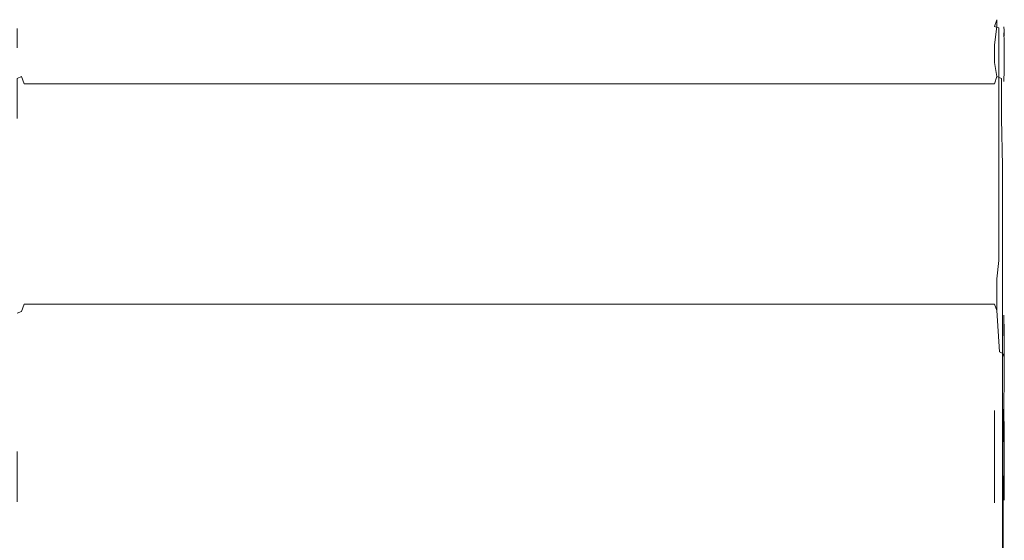
# Model space of a CAD drawing. Extents: x -25 to 70, y -240 to 25.
# Drawn here: x 45 to 70, y -12 to 1 of the extents above; entities that cross this region are included whole.
import ezdxf

# ---------------------------------------------------------------- set-up
doc = ezdxf.new("R2010")
doc.units = 0
doc.header["$MEASUREMENT"] = 0
doc.layers.add('FRANKE_CHROM', color=251, linetype='Continuous')

msp = doc.modelspace()

# ---------------------------------------------------------------- linework, layer by layer
at = {"layer": 'FRANKE_CHROM', "lineweight": 0}
for points, invisible_edges in [([(45.035, 1.309, 56.458), (44.923, 1.246, 56.474), (44.923, 1.404, 57.746), (45.035, 1.468, 57.747)], 15), ([(44.923, 1.404, 57.746), (44.923, 1.227, 59.015), (45.022, 1.286, 59.032), (45.035, 1.468, 57.747)], 15), ([(45.035, 0.821, 55.254), (44.923, 0.765, 55.286), (44.923, 1.246, 56.474), (45.035, 1.309, 56.458)], 13), ([(45.022, -4.572, 80.247), (45.022, 1.286, 59.032), (44.923, 1.227, 59.015), (44.923, -4.631, 80.231)], 15), ([(45.022, 1.286, 59.032), (45.099, 1.446, 58.267), (45.035, 1.468, 57.747), (45.022, 1.286, 59.032)], 15), ([(45.099, 1.446, 58.267), (45.022, 1.286, 59.032), (69.514, 1.297, 59.035), (69.514, 1.446, 58.267)], 15), ([(69.514, -4.56, 80.25), (69.514, 1.297, 59.035), (45.022, 1.286, 59.032), (45.022, -4.572, 80.247)], 15), ([(45.035, 1.468, 57.747), (45.099, 1.446, 58.267), (45.099, 1.472, 57.486), (45.035, 1.468, 57.747)], 15), ([(45.099, 1.472, 57.486), (45.035, 1.309, 56.458), (45.035, 1.468, 57.747), (45.099, 1.472, 57.486)], 15), ([(45.099, 1.376, 56.71), (45.035, 1.309, 56.458), (45.099, 1.472, 57.486), (45.099, 1.376, 56.71)], 15), ([(45.099, 1.16, 55.958), (45.035, 1.309, 56.458), (45.099, 1.376, 56.71), (45.099, 1.16, 55.958)], 15), ([(45.035, 1.309, 56.458), (45.099, 1.16, 55.958), (45.035, 0.821, 55.254), (45.035, 1.309, 56.458)], 15), ([(45.099, 1.472, 57.486), (45.099, 1.446, 58.267), (69.514, 1.446, 58.267), (69.514, 1.472, 57.486)], 15), ([(45.099, 1.472, 57.486), (69.514, 1.472, 57.486), (69.514, 1.376, 56.71), (45.099, 1.376, 56.71)], 15), ([(69.514, 1.376, 56.71), (69.514, 1.16, 55.958), (45.099, 1.16, 55.958), (45.099, 1.376, 56.71)], 15), ([(69.514, 1.472, 57.486), (69.579, 1.468, 57.747), (69.514, 1.376, 56.71), (69.514, 1.472, 57.486)], 15), ([(69.514, 1.446, 58.267), (69.579, 1.468, 57.747), (69.514, 1.472, 57.486), (69.514, 1.446, 58.267)], 15), ([(69.627, 1.271, 59.028), (69.69, 1.404, 57.746), (69.579, 1.468, 57.747), (69.514, 1.297, 59.035)], 11), ([(69.514, 1.376, 56.71), (69.579, 1.468, 57.747), (69.579, 1.309, 56.458), (69.514, 1.376, 56.71)], 13), ([(69.514, 1.446, 58.267), (69.514, 1.297, 59.035), (69.579, 1.468, 57.747), (69.514, 1.446, 58.267)], 15), ([(69.579, 1.309, 56.458), (69.514, 1.16, 55.958), (69.514, 1.376, 56.71), (69.579, 1.309, 56.458)], 15), ([(69.579, 1.309, 56.458), (69.69, 1.246, 56.474), (69.639, 0.799, 55.267), (69.514, 0.828, 55.25)], 7), ([(69.514, 1.16, 55.958), (69.579, 1.309, 56.458), (69.514, 0.828, 55.25), (69.514, 1.16, 55.958)], 15), ([(69.627, -4.587, 80.243), (69.627, 1.271, 59.028), (69.514, 1.297, 59.035), (69.514, -4.56, 80.25)], 12), ([(69.579, 1.468, 57.747), (69.69, 1.404, 57.746), (69.69, 1.246, 56.474), (69.579, 1.309, 56.458)], 15), ([(69.755, 1.292, 57.745), (69.69, 1.404, 57.746), (69.627, 1.271, 59.028), (69.736, 1.166, 58.999)], 15), ([(69.736, 1.166, 58.999), (69.627, 1.271, 59.028), (69.627, -4.587, 80.243), (69.736, -4.691, 80.214)], 15), ([(69.69, 1.246, 56.474), (69.755, 1.138, 56.502), (69.73, 0.72, 55.312), (69.639, 0.799, 55.267)], 15), ([(69.69, 1.404, 57.746), (69.755, 1.292, 57.745), (69.755, 1.138, 56.502), (69.69, 1.246, 56.474)], 15), ([(69.763, 1.057, 58.969), (69.755, 1.292, 57.745), (69.736, 1.166, 58.999), (69.763, 1.057, 58.969)], 15), ([(69.755, 1.292, 57.745), (69.763, 1.132, 56.76), (69.755, 1.138, 56.502), (69.755, 1.292, 57.745)], 15), ([(69.763, 1.223, 57.497), (69.763, 1.132, 56.76), (69.755, 1.292, 57.745), (69.763, 1.223, 57.497)], 15), ([(69.755, 1.292, 57.745), (69.763, 1.198, 58.239), (69.763, 1.223, 57.497), (69.755, 1.292, 57.745)], 14), ([(69.763, 1.057, 58.969), (69.763, 1.198, 58.239), (69.755, 1.292, 57.745), (69.763, 1.057, 58.969)], 14), ([(45.035, 0.821, 55.254), (45.099, 1.16, 55.958), (69.514, 1.16, 55.958), (69.514, 0.828, 55.25)], 15), ([(69.755, 1.138, 56.502), (69.763, 0.612, 55.373), (69.73, 0.72, 55.312), (69.755, 1.138, 56.502)], 15), ([(69.763, -4.801, 80.184), (69.763, 1.057, 58.969), (69.736, 1.166, 58.999), (69.736, -4.691, 80.214)], 15), ([(69.755, 1.138, 56.502), (69.763, 0.926, 56.046), (69.763, 0.612, 55.373), (69.755, 1.138, 56.502)], 12), ([(69.763, 0.926, 56.046), (69.755, 1.138, 56.502), (69.763, 1.132, 56.76), (69.763, 0.926, 56.046)], 15), ([(69.763, 1.057, 58.969), (69.76, -2.235, 53.108), (69.763, -1.547, 53.399), (69.763, 1.057, 58.969)], 15), ([(69.763, -10.623, 83.487), (69.76, -2.235, 53.108), (69.763, 1.057, 58.969), (69.763, -10.623, 83.487)], 15), ([(69.763, 1.057, 58.969), (69.763, 1.223, 57.497), (69.763, 1.198, 58.239), (69.763, 1.057, 58.969)], 15), ([(69.763, 1.057, 58.969), (69.763, 1.132, 56.76), (69.763, 1.223, 57.497), (69.763, 1.057, 58.969)], 15), ([(69.763, 1.057, 58.969), (69.763, 0.926, 56.046), (69.763, 1.132, 56.76), (69.763, 1.057, 58.969)], 15), ([(69.763, 1.057, 58.969), (69.763, 0.612, 55.373), (69.763, 0.926, 56.046), (69.763, 1.057, 58.969)], 15), ([(69.763, 1.057, 58.969), (69.763, 0.196, 54.758), (69.763, 0.612, 55.373), (69.763, 1.057, 58.969)], 15), ([(69.763, 1.057, 58.969), (69.763, -0.312, 54.215), (69.763, 0.196, 54.758), (69.763, 1.057, 58.969)], 15), ([(69.763, 1.057, 58.969), (69.763, -0.897, 53.758), (69.763, -0.312, 54.215), (69.763, 1.057, 58.969)], 15), ([(69.763, 1.057, 58.969), (69.763, -1.547, 53.399), (69.763, -0.897, 53.758), (69.763, 1.057, 58.969)], 15), ([(69.763, -10.623, 83.487), (69.763, 1.057, 58.969), (69.763, -4.801, 80.184), (69.763, -10.623, 83.487)], 15), ([(45.035, 0.038, 54.218), (44.923, -0.008, 54.263), (44.923, 0.765, 55.286), (45.035, 0.821, 55.254)], 15), ([(45.099, 0.39, 54.603), (45.035, 0.821, 55.254), (69.514, 0.828, 55.25), (69.514, 0.39, 54.603)], 11), ([(45.099, 0.39, 54.603), (45.035, 0.038, 54.218), (45.035, 0.821, 55.254), (45.099, 0.39, 54.603)], 15), ([(69.69, -0.008, 54.263), (69.579, 0.038, 54.218), (69.514, 0.828, 55.25), (69.639, 0.799, 55.267)], 14), ([(69.579, 0.038, 54.218), (69.514, 0.39, 54.603), (69.514, 0.828, 55.25), (69.579, 0.038, 54.218)], 14), ([(69.755, -0.087, 54.342), (69.69, -0.008, 54.263), (69.639, 0.799, 55.267), (69.73, 0.72, 55.312)], 15), ([(69.763, 0.612, 55.373), (69.755, -0.087, 54.342), (69.73, 0.72, 55.312), (69.763, 0.612, 55.373)], 15), ([(69.763, 0.196, 54.758), (69.755, -0.087, 54.342), (69.763, 0.612, 55.373), (69.763, 0.196, 54.758)], 11), ([(45.035, 0.038, 54.218), (45.099, 0.39, 54.603), (45.099, -0.144, 54.031), (45.035, 0.038, 54.218)], 11), ([(45.099, -0.144, 54.031), (45.099, 0.39, 54.603), (69.514, 0.39, 54.603), (69.514, -0.144, 54.031)], 7), ([(69.514, 0.39, 54.603), (69.579, 0.038, 54.218), (69.514, -0.144, 54.031), (69.514, 0.39, 54.603)], 15), ([(45.035, -0.986, 53.42), (44.923, -1.018, 53.476), (44.923, -0.008, 54.263), (45.035, 0.038, 54.218)], 9), ([(45.099, -0.144, 54.031), (45.035, -0.986, 53.42), (45.035, 0.038, 54.218), (45.099, -0.144, 54.031)], 15), ([(69.514, -0.76, 53.551), (69.579, 0.038, 54.218), (69.579, -0.986, 53.42), (69.514, -0.76, 53.551)], 15), ([(69.514, -0.144, 54.031), (69.579, 0.038, 54.218), (69.514, -0.76, 53.551), (69.514, -0.144, 54.031)], 14), ([(69.579, 0.038, 54.218), (69.69, -0.008, 54.263), (69.69, -1.018, 53.476), (69.579, -0.986, 53.42)], 13), ([(69.755, -0.087, 54.342), (69.763, 0.196, 54.758), (69.763, -0.312, 54.215), (69.755, -0.087, 54.342)], 14), ([(45.099, -0.76, 53.551), (45.035, -0.986, 53.42), (45.099, -0.144, 54.031), (45.099, -0.76, 53.551)], 15), ([(45.099, -0.144, 54.031), (69.514, -0.144, 54.031), (69.514, -0.76, 53.551), (45.099, -0.76, 53.551)], 15), ([(69.69, -0.008, 54.263), (69.755, -0.087, 54.342), (69.755, -1.075, 53.572), (69.69, -1.018, 53.476)], 15), ([(69.755, -0.087, 54.342), (69.763, -0.897, 53.758), (69.755, -1.075, 53.572), (69.755, -0.087, 54.342)], 15), ([(69.763, -0.312, 54.215), (69.763, -0.897, 53.758), (69.755, -0.087, 54.342), (69.763, -0.312, 54.215)], 15), ([(45.022, -2.183, 52.917), (44.923, -2.199, 52.976), (44.923, -1.018, 53.476), (45.035, -0.986, 53.42)], 15), ([(45.099, -1.444, 53.172), (45.022, -2.183, 52.917), (45.035, -0.986, 53.42), (45.099, -1.444, 53.172)], 15), ([(45.099, -1.444, 53.172), (45.035, -0.986, 53.42), (45.099, -0.76, 53.551), (45.099, -1.444, 53.172)], 15), ([(69.514, -0.76, 53.551), (69.514, -1.444, 53.172), (45.099, -1.444, 53.172), (45.099, -0.76, 53.551)], 15), ([(69.579, -0.986, 53.42), (69.514, -1.444, 53.172), (69.514, -0.76, 53.551), (69.579, -0.986, 53.42)], 15), ([(69.514, -2.179, 52.906), (69.514, -1.444, 53.172), (69.579, -0.986, 53.42), (69.514, -2.179, 52.906)], 15), ([(69.627, -2.187, 52.932), (69.514, -2.179, 52.906), (69.579, -0.986, 53.42), (69.627, -2.187, 52.932)], 15), ([(69.716, -2.207, 53.005), (69.627, -2.187, 52.932), (69.579, -0.986, 53.42), (69.69, -1.018, 53.476)], 7), ([(69.763, -1.547, 53.399), (69.755, -1.075, 53.572), (69.763, -0.897, 53.758), (69.763, -1.547, 53.399)], 15), ([(69.76, -2.235, 53.108), (69.716, -2.207, 53.005), (69.69, -1.018, 53.476), (69.755, -1.075, 53.572)], 15), ([(69.763, -1.547, 53.399), (69.76, -2.235, 53.108), (69.755, -1.075, 53.572), (69.763, -1.547, 53.399)], 15), ([(45.022, -2.183, 52.917), (45.099, -1.444, 53.172), (69.514, -1.444, 53.172), (69.514, -2.179, 52.906)], 15), ([(45.022, -2.183, 52.917), (45.035, -22.434, 47.322), (44.923, -22.45, 47.385), (44.923, -2.199, 52.976)], 15), ([(69.514, -2.179, 52.906), (69.514, -22.395, 47.324), (45.035, -22.434, 47.322), (45.022, -2.183, 52.917)], 15), ([(69.627, -2.187, 52.932), (69.627, -22.402, 47.35), (69.514, -22.395, 47.324), (69.514, -2.179, 52.906)], 15), ([(69.627, -2.187, 52.932), (69.716, -2.207, 53.005), (69.716, -22.422, 47.423), (69.627, -22.402, 47.35)], 15), ([(69.716, -2.207, 53.005), (69.76, -2.235, 53.108), (69.76, -22.451, 47.527), (69.716, -22.422, 47.423)], 7), ([(69.76, -2.235, 53.108), (69.763, -10.623, 83.487), (69.763, -29.878, 78.17), (69.763, -23.933, 47.398)], 15), ([(69.763, -23.933, 47.398), (69.76, -22.451, 47.527), (69.76, -2.235, 53.108), (69.763, -23.933, 47.398)], 15), ([(45.022, -4.572, 80.247), (44.923, -4.631, 80.231), (44.923, -5.13, 81.411), (45.035, -5.075, 81.444)], 15), ([(45.022, -4.572, 80.247), (45.099, -4.827, 80.985), (69.514, -4.827, 80.985), (69.514, -4.56, 80.25)], 15), ([(45.099, -4.827, 80.985), (45.022, -4.572, 80.247), (45.035, -5.075, 81.444), (45.099, -4.827, 80.985)], 15), ([(69.514, -4.56, 80.25), (69.514, -4.827, 80.985), (69.579, -5.056, 81.411), (69.514, -4.56, 80.25)], 15), ([(69.627, -4.587, 80.243), (69.514, -4.56, 80.25), (69.579, -5.056, 81.411), (69.627, -4.587, 80.243)], 15), ([(69.736, -4.691, 80.214), (69.627, -4.587, 80.243), (69.579, -5.056, 81.411), (69.69, -5.112, 81.379)], 13), ([(69.755, -5.208, 81.323), (69.763, -4.801, 80.184), (69.736, -4.691, 80.214), (69.69, -5.112, 81.379)], 15), ([(45.099, -4.827, 80.985), (45.035, -5.075, 81.444), (45.099, -5.205, 81.67), (45.099, -4.827, 80.985)], 15), ([(69.514, -5.205, 81.67), (69.514, -4.827, 80.985), (45.099, -4.827, 80.985), (45.099, -5.205, 81.67)], 15), ([(69.579, -5.056, 81.411), (69.514, -4.827, 80.985), (69.514, -5.205, 81.67), (69.579, -5.056, 81.411)], 15), ([(69.763, -5.054, 80.882), (69.763, -4.801, 80.184), (69.755, -5.208, 81.323), (69.763, -5.054, 80.882)], 15), ([(69.763, -10.623, 83.487), (69.763, -4.801, 80.184), (69.763, -5.054, 80.882), (69.763, -10.623, 83.487)], 15), ([(45.035, -5.075, 81.444), (44.923, -5.13, 81.411), (44.923, -5.918, 82.422), (45.035, -5.873, 82.468)], 11), ([(45.099, -5.686, 82.286), (45.035, -5.075, 81.444), (45.035, -5.873, 82.468), (45.099, -5.686, 82.286)], 15), ([(45.099, -5.205, 81.67), (45.035, -5.075, 81.444), (45.099, -5.686, 82.286), (45.099, -5.205, 81.67)], 15), ([(69.514, -5.205, 81.67), (69.579, -5.846, 82.441), (69.579, -5.056, 81.411), (69.514, -5.205, 81.67)], 15), ([(69.579, -5.846, 82.441), (69.69, -5.892, 82.396), (69.69, -5.112, 81.379), (69.579, -5.056, 81.411)], 7), ([(69.69, -5.892, 82.396), (69.755, -5.971, 82.317), (69.755, -5.208, 81.323), (69.69, -5.112, 81.379)], 15), ([(69.763, -5.054, 80.882), (69.755, -5.208, 81.323), (69.763, -5.413, 81.532), (69.763, -5.054, 80.882)], 15), ([(69.763, -10.623, 83.487), (69.763, -5.054, 80.882), (69.763, -5.413, 81.532), (69.763, -10.623, 83.487)], 15), ([(45.099, -5.686, 82.286), (69.514, -5.686, 82.286), (69.514, -5.205, 81.67), (45.099, -5.205, 81.67)], 15), ([(69.514, -5.686, 82.286), (69.579, -5.846, 82.441), (69.514, -5.205, 81.67), (69.514, -5.686, 82.286)], 14), ([(69.755, -5.971, 82.317), (69.763, -5.413, 81.532), (69.755, -5.208, 81.323), (69.755, -5.971, 82.317)], 15), ([(69.763, -5.87, 82.118), (69.763, -5.413, 81.532), (69.755, -5.971, 82.317), (69.763, -5.87, 82.118)], 15), ([(69.763, -10.623, 83.487), (69.763, -5.413, 81.532), (69.763, -5.87, 82.118), (69.763, -10.623, 83.487)], 15), ([(45.035, -5.873, 82.468), (45.099, -6.257, 82.82), (45.099, -5.686, 82.286), (45.035, -5.873, 82.468)], 11), ([(45.099, -5.686, 82.286), (45.099, -6.257, 82.82), (69.514, -6.257, 82.82), (69.514, -5.686, 82.286)], 7), ([(69.514, -6.257, 82.82), (69.579, -5.846, 82.441), (69.514, -5.686, 82.286), (69.514, -6.257, 82.82)], 15), ([(45.035, -5.873, 82.468), (44.923, -5.918, 82.422), (44.923, -6.941, 83.195), (45.035, -6.909, 83.251)], 15), ([(45.099, -6.257, 82.82), (45.035, -5.873, 82.468), (45.035, -6.909, 83.251), (45.099, -6.257, 82.82)], 15), ([(69.639, -6.889, 83.21), (69.579, -5.846, 82.441), (69.514, -6.905, 83.258), (69.639, -6.889, 83.21)], 15), ([(69.579, -5.846, 82.441), (69.514, -6.257, 82.82), (69.514, -6.905, 83.258), (69.579, -5.846, 82.441)], 15), ([(69.639, -6.889, 83.21), (69.73, -6.934, 83.131), (69.69, -5.892, 82.396), (69.579, -5.846, 82.441)], 6), ([(69.73, -6.934, 83.131), (69.763, -7.028, 83.041), (69.755, -5.971, 82.317), (69.69, -5.892, 82.396)], 12), ([(69.755, -5.971, 82.317), (69.763, -6.413, 82.625), (69.763, -5.87, 82.118), (69.755, -5.971, 82.317)], 14), ([(69.763, -10.623, 83.487), (69.763, -5.87, 82.118), (69.763, -6.413, 82.625), (69.763, -10.623, 83.487)], 15), ([(69.763, -6.413, 82.625), (69.755, -5.971, 82.317), (69.763, -7.028, 83.041), (69.763, -6.413, 82.625)], 11), ([(45.099, -6.257, 82.82), (45.035, -6.909, 83.251), (69.514, -6.905, 83.258), (69.514, -6.257, 82.82)], 15), ([(69.763, -10.623, 83.487), (69.763, -6.413, 82.625), (69.763, -7.028, 83.041), (69.763, -10.623, 83.487)], 15), ([(45.035, -6.909, 83.251), (44.923, -6.941, 83.195), (44.923, -8.129, 83.676), (45.035, -8.113, 83.738)], 15), ([(45.035, -6.909, 83.251), (45.099, -7.613, 83.589), (69.514, -7.613, 83.589), (69.514, -6.905, 83.258)], 15), ([(45.035, -8.113, 83.738), (45.099, -7.613, 83.589), (45.035, -6.909, 83.251), (45.035, -8.113, 83.738)], 15), ([(69.579, -8.076, 83.729), (69.639, -6.889, 83.21), (69.514, -6.905, 83.258), (69.579, -8.076, 83.729)], 15), ([(69.514, -7.613, 83.589), (69.579, -8.076, 83.729), (69.514, -6.905, 83.258), (69.514, -7.613, 83.589)], 15), ([(69.579, -8.076, 83.729), (69.69, -8.093, 83.667), (69.73, -6.934, 83.131), (69.639, -6.889, 83.21)], 15), ([(69.763, -7.028, 83.041), (69.73, -6.934, 83.131), (69.69, -8.093, 83.667), (69.755, -8.121, 83.559)], 15), ([(69.755, -8.121, 83.559), (69.763, -7.701, 83.356), (69.763, -7.028, 83.041), (69.755, -8.121, 83.559)], 12), ([(69.763, -10.623, 83.487), (69.763, -7.028, 83.041), (69.763, -7.701, 83.356), (69.763, -10.623, 83.487)], 15), ([(45.099, -7.613, 83.589), (45.035, -8.113, 83.738), (45.099, -8.365, 83.806), (45.099, -7.613, 83.589)], 15), ([(69.514, -8.365, 83.806), (69.514, -7.613, 83.589), (45.099, -7.613, 83.589), (45.099, -8.365, 83.806)], 15), ([(69.579, -8.076, 83.729), (69.514, -7.613, 83.589), (69.514, -8.365, 83.806), (69.579, -8.076, 83.729)], 15), ([(69.763, -7.701, 83.356), (69.755, -8.121, 83.559), (69.763, -8.414, 83.562), (69.763, -7.701, 83.356)], 15), ([(69.763, -10.623, 83.487), (69.763, -7.701, 83.356), (69.763, -8.414, 83.562), (69.763, -10.623, 83.487)], 15), ([(45.035, -8.113, 83.738), (44.923, -8.129, 83.676), (44.923, -9.401, 83.834), (45.035, -9.401, 83.898)], 15), ([(45.099, -9.14, 83.902), (45.035, -8.113, 83.738), (45.035, -9.401, 83.898), (45.099, -9.14, 83.902)], 15), ([(45.099, -8.365, 83.806), (45.035, -8.113, 83.738), (45.099, -9.14, 83.902), (45.099, -8.365, 83.806)], 15), ([(69.69, -8.093, 83.667), (69.579, -8.076, 83.729), (69.514, -9.364, 83.907), (69.639, -9.364, 83.873)], 15), ([(69.514, -8.365, 83.806), (69.514, -9.364, 83.907), (69.579, -8.076, 83.729), (69.514, -8.365, 83.806)], 15), ([(69.639, -9.364, 83.873), (69.73, -9.364, 83.782), (69.755, -8.121, 83.559), (69.69, -8.093, 83.667)], 13), ([(69.763, -9.364, 83.658), (69.755, -8.121, 83.559), (69.73, -9.364, 83.782), (69.763, -9.364, 83.658)], 14), ([(69.755, -8.121, 83.559), (69.763, -9.152, 83.653), (69.763, -8.414, 83.562), (69.755, -8.121, 83.559)], 14), ([(69.763, -9.364, 83.658), (69.763, -9.152, 83.653), (69.755, -8.121, 83.559), (69.763, -9.364, 83.658)], 14), ([(45.099, -8.365, 83.806), (45.099, -9.14, 83.902), (69.514, -9.14, 83.902), (69.514, -8.365, 83.806)], 15), ([(69.514, -9.14, 83.902), (69.514, -9.364, 83.907), (69.514, -8.365, 83.806), (69.514, -9.14, 83.902)], 11), ([(69.763, -10.623, 83.487), (69.763, -8.414, 83.562), (69.763, -9.152, 83.653), (69.763, -10.623, 83.487)], 15), ([(45.035, -9.401, 83.898), (45.099, -9.922, 83.875), (45.099, -9.14, 83.902), (45.035, -9.401, 83.898)], 15), ([(45.099, -9.14, 83.902), (45.099, -9.922, 83.875), (69.514, -9.922, 83.875), (69.514, -9.364, 83.907)], 11), ([(69.514, -9.14, 83.902), (45.099, -9.14, 83.902), (69.514, -9.364, 83.907), (69.514, -9.14, 83.902)], 11), ([(69.763, -10.623, 83.487), (69.763, -9.152, 83.653), (69.763, -9.364, 83.658), (69.763, -10.623, 83.487)], 15), ([(44.923, -9.401, 83.834), (44.923, -10.67, 83.657), (45.022, -10.686, 83.715), (45.035, -9.401, 83.898)], 14), ([(45.022, -10.686, 83.715), (45.099, -9.922, 83.875), (45.035, -9.401, 83.898), (45.022, -10.686, 83.715)], 15), ([(69.627, -10.682, 83.701), (69.639, -9.364, 83.873), (69.514, -9.364, 83.907), (69.514, -10.69, 83.727)], 15), ([(69.514, -9.364, 83.907), (69.514, -9.922, 83.875), (69.514, -10.69, 83.727), (69.514, -9.364, 83.907)], 13), ([(69.736, -10.653, 83.596), (69.73, -9.364, 83.782), (69.639, -9.364, 83.873), (69.627, -10.682, 83.701)], 15), ([(69.763, -10.623, 83.487), (69.763, -9.364, 83.658), (69.73, -9.364, 83.782), (69.736, -10.653, 83.596)], 10), ([(69.763, -10.623, 83.487), (69.763, -9.364, 83.658), (69.763, -9.999, 83.615), (69.763, -10.623, 83.487)], 9), ([(45.099, -9.922, 83.875), (45.022, -10.686, 83.715), (69.514, -10.69, 83.727), (69.514, -9.922, 83.875)], 15), ([(69.627, -29.937, 78.384), (69.736, -29.908, 78.279), (69.736, -10.653, 83.596), (69.627, -10.682, 83.701)], 15), ([(69.763, -29.878, 78.17), (69.763, -10.623, 83.487), (69.736, -10.653, 83.596), (69.736, -29.908, 78.279)], 11), ([(44.953, -29.932, 78.365), (45.06, -29.944, 78.408), (45.022, -10.686, 83.715), (44.923, -10.67, 83.657)], 15), ([(69.514, -29.944, 78.411), (69.514, -10.69, 83.727), (45.022, -10.686, 83.715), (45.06, -29.944, 78.408)], 15), ([(69.627, -29.937, 78.384), (69.627, -10.682, 83.701), (69.514, -10.69, 83.727), (69.514, -29.944, 78.411)], 15)]:
    msp.add_3dface(points, dxfattribs=dict(at, invisible_edges=invisible_edges))

doc.saveas('drawing.dxf')
